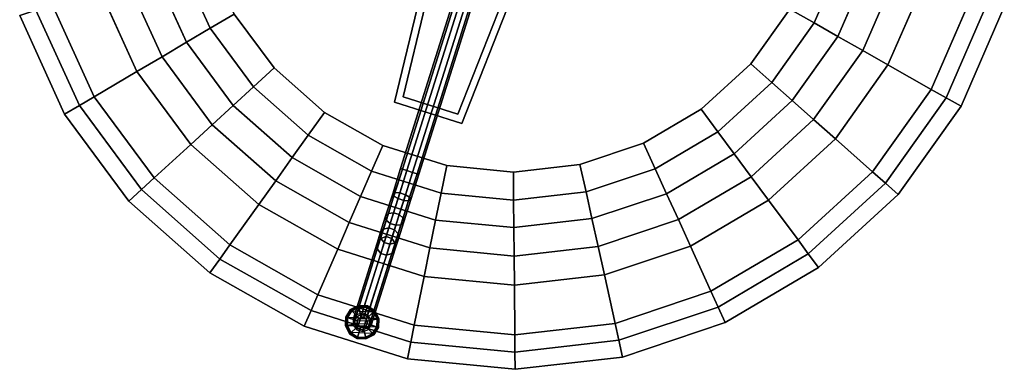
# Model space of a CAD drawing. Units: inches. Extents: x 68 to 654, y 47 to 414.
# Drawn here: x 208 to 240, y 74 to 85 of the extents above; entities that cross this region are included whole.
import ezdxf

# ---------------------------------------------------------------- set-up
doc = ezdxf.new("R2010")
doc.units = ezdxf.units.IN
doc.header["$MEASUREMENT"] = 0
doc.layers.get('0').update_dxf_attribs({"true_color": 0xffffff})
doc.layers.add('TABLE-BASE', color=6, linetype='Continuous', true_color=0xff00ff)
doc.layers.add('TABLE-TOP', color=6, linetype='Continuous', true_color=0xff00ff)
for name, color, linetype in [('TABLE-GLIDE', 6, 'Continuous'), ('TABLE-HARDWARE', 6, 'Continuous'), ('TABLE-LEG', 6, 'Continuous')]:
    doc.layers.add(name, color=color, linetype=linetype)

# ---------------------------------------------------------------- blocks, each defined once
blk = doc.blocks.new('LCTM_0T')
at = {"layer": 'TABLE-BASE'}
for points, invisible_edges in [([(-1.625, -2.297, 13.876), (-1.156, -9, 13.876), (-1.156, -9, 14.751), (-1.625, -2.297, 14.751)], 8), ([(-1.625, -2.297, 13.876), (1.625, -2.297, 13.876), (1.156, -9, 13.876), (-1.156, -9, 13.876)], 1), ([(-1.625, -2.297, 14.751), (-1.156, -9, 14.751), (1.156, -9, 14.751), (1.625, -2.297, 14.751)], 8), ([(1.625, -2.297, 13.876), (1.625, -2.297, 14.751), (1.156, -9, 14.751), (1.156, -9, 13.876)], 1)]:
    blk.add_3dface(points, dxfattribs=dict(at, invisible_edges=invisible_edges))
blk.add_3dface([(1.156, -9, 13.876), (1.156, -9, 14.751), (-1.156, -9, 14.751), (-1.156, -9, 13.876)], dxfattribs=at)
at = {"layer": 'TABLE-GLIDE'}
for points in [[(-0.433, -15.955), (0.25, -15.772), (0.433, -15.955), (-0.501, -16.206)], [(-0.486, -15.925, 0.076), (-0.457, -15.942, 0.118), (-0.264, -15.749, 0.118), (-0.28, -15.72, 0.076)], [(-0.475, -15.931, 0.023), (-0.486, -15.925, 0.076), (-0.28, -15.72, 0.076), (-0.275, -15.73, 0.023)], [(-0.433, -15.955), (-0.475, -15.931, 0.023), (-0.275, -15.73, 0.023), (-0.25, -15.772)], [(-0.125, -15.989, 0.25), (-0.264, -15.749, 0.118), (-0.457, -15.942, 0.118), (-0.217, -16.081, 0.25)], [(0, -15.705), (-0.25, -15.772), (-0.433, -15.955), (0.25, -15.772)], [(-0.28, -15.72, 0.076), (-0.264, -15.749, 0.118), (0, -15.678, 0.118), (0, -15.645, 0.076)], [(-0.275, -15.73, 0.023), (-0.28, -15.72, 0.076), (0, -15.645, 0.076), (0, -15.657, 0.023)], [(-0.25, -15.772), (-0.275, -15.73, 0.023), (0, -15.657, 0.023), (0, -15.705)], [(0, -15.956, 0.25), (0, -15.678, 0.118), (-0.264, -15.749, 0.118), (-0.125, -15.989, 0.25)], [(0, -15.645, 0.076), (0, -15.678, 0.118), (0.264, -15.749, 0.118), (0.28, -15.72, 0.076)], [(0, -15.657, 0.023), (0, -15.645, 0.076), (0.28, -15.72, 0.076), (0.275, -15.73, 0.023)], [(0, -15.705), (0, -15.657, 0.023), (0.275, -15.73, 0.023), (0.25, -15.772)], [(0.125, -15.989, 0.25), (0.264, -15.749, 0.118), (0, -15.678, 0.118), (0, -15.956, 0.25)], [(0.217, -16.081, 0.25), (0.457, -15.942, 0.118), (0.264, -15.749, 0.118), (0.125, -15.989, 0.25)], [(0.25, -15.772), (0.275, -15.73, 0.023), (0.475, -15.931, 0.023), (0.433, -15.955)], [(0.28, -15.72, 0.076), (0.264, -15.749, 0.118), (0.457, -15.942, 0.118), (0.486, -15.925, 0.076)], [(0.275, -15.73, 0.023), (0.28, -15.72, 0.076), (0.486, -15.925, 0.076), (0.475, -15.931, 0.023)], [(-0.561, -16.206, 0.076), (-0.527, -16.206, 0.118), (-0.457, -15.942, 0.118), (-0.486, -15.925, 0.076)], [(-0.549, -16.206, 0.023), (-0.561, -16.206, 0.076), (-0.486, -15.925, 0.076), (-0.475, -15.931, 0.023)], [(-0.501, -16.206), (-0.549, -16.206, 0.023), (-0.475, -15.931, 0.023), (-0.433, -15.955)], [(-0.217, -16.081, 0.25), (-0.457, -15.942, 0.118), (-0.527, -16.206, 0.118), (-0.25, -16.206, 0.25)], [(0.433, -15.955), (-0.501, -16.206), (-0.433, -16.456), (0.5, -16.206)], [(-0.217, -16.081, 0.25), (-0.25, -16.206, 0.25), (-0.25, -16.206, 0.422), (-0.217, -16.081, 0.422)], [(-0.147, -16.121, 0.5), (-0.217, -16.081, 0.422), (-0.25, -16.206, 0.422), (-0.17, -16.206, 0.5)], [(-0.125, -15.989, 0.25), (-0.217, -16.081, 0.25), (-0.217, -16.081, 0.422), (-0.125, -15.989, 0.422)], [(-0.085, -16.058, 0.5), (-0.125, -15.989, 0.422), (-0.217, -16.081, 0.422), (-0.147, -16.121, 0.5)], [(-0.147, -16.121, 0.5), (0.085, -16.058, 0.5), (0.147, -16.121, 0.5), (-0.17, -16.206, 0.5)], [(0.147, -16.121, 0.5), (-0.17, -16.206, 0.5), (-0.147, -16.291, 0.5), (0.17, -16.206, 0.5)], [(0, -16.036, 0.5), (-0.085, -16.058, 0.5), (-0.147, -16.121, 0.5), (0.085, -16.058, 0.5)], [(0, -15.956, 0.25), (-0.125, -15.989, 0.25), (-0.125, -15.989, 0.422), (0, -15.956, 0.422)], [(0, -16.036, 0.5), (0, -15.956, 0.422), (-0.125, -15.989, 0.422), (-0.085, -16.058, 0.5)], [(0.125, -15.989, 0.25), (0, -15.956, 0.25), (0, -15.956, 0.422), (0.125, -15.989, 0.422)], [(0.085, -16.058, 0.5), (0.125, -15.989, 0.422), (0, -15.956, 0.422), (0, -16.036, 0.5)], [(0.147, -16.121, 0.5), (0.217, -16.081, 0.422), (0.125, -15.989, 0.422), (0.085, -16.058, 0.5)], [(0.217, -16.081, 0.25), (0.125, -15.989, 0.25), (0.125, -15.989, 0.422), (0.217, -16.081, 0.422)], [(0.17, -16.206, 0.5), (0.25, -16.206, 0.422), (0.217, -16.081, 0.422), (0.147, -16.121, 0.5)], [(0.25, -16.206, 0.25), (0.527, -16.206, 0.118), (0.457, -15.942, 0.118), (0.217, -16.081, 0.25)], [(0.25, -16.206, 0.25), (0.217, -16.081, 0.25), (0.217, -16.081, 0.422), (0.25, -16.206, 0.422)], [(0.433, -15.955), (0.475, -15.931, 0.023), (0.549, -16.206, 0.023), (0.5, -16.206)], [(0.486, -15.925, 0.076), (0.457, -15.942, 0.118), (0.527, -16.206, 0.118), (0.561, -16.206, 0.076)], [(0.475, -15.931, 0.023), (0.486, -15.925, 0.076), (0.561, -16.206, 0.076), (0.549, -16.206, 0.023)], [(-0.486, -16.486, 0.076), (-0.457, -16.469, 0.118), (-0.527, -16.206, 0.118), (-0.561, -16.206, 0.076)], [(-0.475, -16.48, 0.023), (-0.486, -16.486, 0.076), (-0.561, -16.206, 0.076), (-0.549, -16.206, 0.023)], [(-0.433, -16.456), (-0.475, -16.48, 0.023), (-0.549, -16.206, 0.023), (-0.501, -16.206)], [(-0.25, -16.206, 0.25), (-0.527, -16.206, 0.118), (-0.457, -16.469, 0.118), (-0.217, -16.331, 0.25)], [(-0.28, -16.691, 0.076), (-0.264, -16.662, 0.118), (-0.457, -16.469, 0.118), (-0.486, -16.486, 0.076)], [(-0.275, -16.681, 0.023), (-0.28, -16.691, 0.076), (-0.486, -16.486, 0.076), (-0.475, -16.48, 0.023)], [(-0.25, -16.639), (-0.275, -16.681, 0.023), (-0.475, -16.48, 0.023), (-0.433, -16.456)], [(-0.217, -16.331, 0.25), (-0.457, -16.469, 0.118), (-0.264, -16.662, 0.118), (-0.125, -16.422, 0.25)], [(-0.433, -16.456), (0.5, -16.206), (0.433, -16.456), (-0.25, -16.639)], [(-0.125, -16.422, 0.25), (-0.264, -16.662, 0.118), (0, -16.733, 0.118), (0, -16.456, 0.25)], [(-0.25, -16.206, 0.25), (-0.217, -16.331, 0.25), (-0.217, -16.331, 0.422), (-0.25, -16.206, 0.422)], [(-0.17, -16.206, 0.5), (-0.25, -16.206, 0.422), (-0.217, -16.331, 0.422), (-0.147, -16.291, 0.5)], [(0.433, -16.456), (-0.25, -16.639), (0, -16.706), (0.25, -16.639)], [(-0.147, -16.291, 0.5), (-0.217, -16.331, 0.422), (-0.125, -16.422, 0.422), (-0.085, -16.353, 0.5)], [(-0.217, -16.331, 0.25), (-0.125, -16.422, 0.25), (-0.125, -16.422, 0.422), (-0.217, -16.331, 0.422)], [(-0.147, -16.291, 0.5), (0.17, -16.206, 0.5), (0.147, -16.291, 0.5), (-0.085, -16.353, 0.5)], [(-0.085, -16.353, 0.5), (-0.125, -16.422, 0.422), (0, -16.456, 0.422), (0, -16.376, 0.5)], [(-0.125, -16.422, 0.25), (0, -16.456, 0.25), (0, -16.456, 0.422), (-0.125, -16.422, 0.422)], [(0.147, -16.291, 0.5), (-0.085, -16.353, 0.5), (0, -16.376, 0.5), (0.085, -16.353, 0.5)], [(0, -16.376, 0.5), (0, -16.456, 0.422), (0.125, -16.422, 0.422), (0.085, -16.353, 0.5)], [(0, -16.456, 0.25), (0, -16.733, 0.118), (0.264, -16.662, 0.118), (0.125, -16.422, 0.25)], [(0, -16.456, 0.25), (0.125, -16.422, 0.25), (0.125, -16.422, 0.422), (0, -16.456, 0.422)], [(0.085, -16.353, 0.5), (0.125, -16.422, 0.422), (0.217, -16.331, 0.422), (0.147, -16.291, 0.5)], [(0.125, -16.422, 0.25), (0.264, -16.662, 0.118), (0.457, -16.469, 0.118), (0.217, -16.331, 0.25)], [(0.125, -16.422, 0.25), (0.217, -16.331, 0.25), (0.217, -16.331, 0.422), (0.125, -16.422, 0.422)], [(0.147, -16.291, 0.5), (0.217, -16.331, 0.422), (0.25, -16.206, 0.422), (0.17, -16.206, 0.5)], [(0.217, -16.331, 0.25), (0.457, -16.469, 0.118), (0.527, -16.206, 0.118), (0.25, -16.206, 0.25)], [(0.217, -16.331, 0.25), (0.25, -16.206, 0.25), (0.25, -16.206, 0.422), (0.217, -16.331, 0.422)], [(0.433, -16.456), (0.475, -16.48, 0.023), (0.275, -16.681, 0.023), (0.25, -16.639)], [(0.486, -16.486, 0.076), (0.457, -16.469, 0.118), (0.264, -16.662, 0.118), (0.28, -16.691, 0.076)], [(0.475, -16.48, 0.023), (0.486, -16.486, 0.076), (0.28, -16.691, 0.076), (0.275, -16.681, 0.023)], [(0.5, -16.206), (0.549, -16.206, 0.023), (0.475, -16.48, 0.023), (0.433, -16.456)], [(0.561, -16.206, 0.076), (0.527, -16.206, 0.118), (0.457, -16.469, 0.118), (0.486, -16.486, 0.076)], [(0.549, -16.206, 0.023), (0.561, -16.206, 0.076), (0.486, -16.486, 0.076), (0.475, -16.48, 0.023)], [(0, -16.766, 0.076), (0, -16.733, 0.118), (-0.264, -16.662, 0.118), (-0.28, -16.691, 0.076)], [(0, -16.755, 0.023), (0, -16.766, 0.076), (-0.28, -16.691, 0.076), (-0.275, -16.681, 0.023)], [(0, -16.706), (0, -16.755, 0.023), (-0.275, -16.681, 0.023), (-0.25, -16.639)], [(0.25, -16.639), (0.275, -16.681, 0.023), (0, -16.755, 0.023), (0, -16.706)], [(0.28, -16.691, 0.076), (0.264, -16.662, 0.118), (0, -16.733, 0.118), (0, -16.766, 0.076)], [(0.275, -16.681, 0.023), (0.28, -16.691, 0.076), (0, -16.766, 0.076), (0, -16.755, 0.023)]]:
    blk.add_3dface(points, dxfattribs=at)
at = {"layer": 'TABLE-HARDWARE'}
for points in [[(-1.377, -2.5, 13.73), (-1.377, -2.5, 13.64), (-0.94, -8.75, 13.64), (-0.94, -8.75, 13.73)], [(-1.377, -2.5, 13.73), (1.377, -2.5, 13.73), (0.94, -8.75, 13.73), (-0.94, -8.75, 13.73)], [(-0.94, -8.75, 13.64), (0.94, -8.75, 13.64), (1.377, -2.5, 13.64), (-1.377, -2.5, 13.64)], [(0.94, -8.75, 13.73), (0.94, -8.75, 13.64), (1.377, -2.5, 13.64), (1.377, -2.5, 13.73)], [(-0.94, -8.75, 13.64), (-0.94, -8.75, 13.73), (0.94, -8.75, 13.73), (0.94, -8.75, 13.64)]]:
    blk.add_3dface(points, dxfattribs=at)
at = {"layer": 'TABLE-LEG'}
for points in [[(-0.253, -11.019, 13.512), (-0.097, -11.019, 13.625), (-0.097, 0, 13.625), (-0.253, -0.253, 13.512)], [(-0.097, -11.019, 13.031), (-0.253, -11.019, 13.144), (-0.253, -0.253, 13.144), (-0.097, 0, 13.031)], [(-0.097, -11.019, 13.625), (0.097, -11.019, 13.625), (0.097, 0, 13.625), (-0.097, 0, 13.625)], [(0.097, -11.019, 13.031), (-0.097, -11.019, 13.031), (-0.097, 0, 13.031), (0.097, 0, 13.031)], [(0.097, -11.019, 13.625), (0.253, -11.019, 13.512), (0.253, -0.252, 13.512), (0.097, 0, 13.625)], [(0.253, -11.019, 13.144), (0.097, -11.019, 13.031), (0.097, 0, 13.031), (0.253, -0.252, 13.144)], [(-0.312, -11.019, 13.328), (-0.253, -11.019, 13.512), (-0.253, -0.253, 13.512), (-0.312, -0.313, 13.328)], [(-0.253, -11.019, 13.144), (-0.312, -11.019, 13.328), (-0.312, -0.313, 13.328), (-0.253, -0.253, 13.144)], [(0.253, -11.019, 13.512), (0.312, -11.019, 13.328), (0.312, -0.313, 13.328), (0.253, -0.252, 13.512)], [(0.312, -11.019, 13.328), (0.253, -11.019, 13.144), (0.253, -0.252, 13.144), (0.312, -0.313, 13.328)], [(-0.312, -11.886, 13.181), (-0.253, -11.947, 13.354), (-0.253, -11.019, 13.512), (-0.312, -11.019, 13.328)], [(-0.253, -11.826, 13.007), (-0.312, -11.886, 13.181), (-0.312, -11.019, 13.328), (-0.253, -11.019, 13.144)], [(-0.253, -11.947, 13.354), (-0.097, -11.984, 13.461), (-0.097, -11.019, 13.625), (-0.253, -11.019, 13.512)], [(-0.097, -11.788, 12.9), (-0.253, -11.826, 13.007), (-0.253, -11.019, 13.144), (-0.097, -11.019, 13.031)], [(-0.097, -11.984, 13.461), (0.097, -11.984, 13.461), (0.097, -11.019, 13.625), (-0.097, -11.019, 13.625)], [(0.097, -11.788, 12.9), (-0.097, -11.788, 12.9), (-0.097, -11.019, 13.031), (0.097, -11.019, 13.031)], [(0.097, -11.984, 13.461), (0.253, -11.947, 13.354), (0.253, -11.019, 13.512), (0.097, -11.019, 13.625)], [(0.253, -11.826, 13.007), (0.097, -11.788, 12.9), (0.097, -11.019, 13.031), (0.253, -11.019, 13.144)], [(0.253, -11.947, 13.354), (0.312, -11.886, 13.181), (0.312, -11.019, 13.328), (0.253, -11.019, 13.512)], [(0.312, -11.886, 13.181), (0.253, -11.826, 13.007), (0.253, -11.019, 13.144), (0.312, -11.019, 13.328)], [(-0.253, -12.542, 12.612), (-0.312, -12.656, 12.756), (-0.312, -11.886, 13.181), (-0.253, -11.826, 13.007)], [(-0.312, -12.656, 12.756), (-0.253, -12.771, 12.9), (-0.253, -11.947, 13.354), (-0.312, -11.886, 13.181)], [(-0.097, -12.471, 12.524), (-0.253, -12.542, 12.612), (-0.253, -11.826, 13.007), (-0.097, -11.788, 12.9)], [(-0.253, -12.771, 12.9), (-0.097, -12.841, 12.989), (-0.097, -11.984, 13.461), (-0.253, -11.947, 13.354)], [(0.097, -12.471, 12.524), (-0.097, -12.471, 12.524), (-0.097, -11.788, 12.9), (0.097, -11.788, 12.9)], [(0.253, -12.542, 12.612), (0.097, -12.471, 12.524), (0.097, -11.788, 12.9), (0.253, -11.826, 13.007)], [(0.097, -12.841, 12.989), (0.253, -12.771, 12.9), (0.253, -11.947, 13.354), (0.097, -11.984, 13.461)], [(0.312, -12.656, 12.756), (0.253, -12.542, 12.612), (0.253, -11.826, 13.007), (0.312, -11.886, 13.181)], [(0.253, -12.771, 12.9), (0.312, -12.656, 12.756), (0.312, -11.886, 13.181), (0.253, -11.947, 13.354)], [(-0.097, -12.841, 12.989), (0.097, -12.841, 12.989), (0.097, -11.984, 13.461), (-0.097, -11.984, 13.461)], [(-0.253, -13.088, 12.003), (-0.312, -13.243, 12.101), (-0.312, -12.656, 12.756), (-0.253, -12.542, 12.612)], [(-0.097, -12.992, 11.943), (-0.253, -13.088, 12.003), (-0.253, -12.542, 12.612), (-0.097, -12.471, 12.524)], [(0.097, -12.992, 11.943), (-0.097, -12.992, 11.943), (-0.097, -12.471, 12.524), (0.097, -12.471, 12.524)], [(0.253, -13.088, 12.003), (0.097, -12.992, 11.943), (0.097, -12.471, 12.524), (0.253, -12.542, 12.612)], [(0.312, -13.243, 12.101), (0.253, -13.088, 12.003), (0.253, -12.542, 12.612), (0.312, -12.656, 12.756)], [(-0.312, -13.243, 12.101), (-0.253, -13.399, 12.199), (-0.253, -12.771, 12.9), (-0.312, -12.656, 12.756)], [(-0.253, -13.399, 12.199), (-0.097, -13.495, 12.26), (-0.097, -12.841, 12.989), (-0.253, -12.771, 12.9)], [(-0.097, -13.495, 12.26), (0.097, -13.495, 12.26), (0.097, -12.841, 12.989), (-0.097, -12.841, 12.989)], [(0.097, -13.495, 12.26), (0.253, -13.399, 12.199), (0.253, -12.771, 12.9), (0.097, -12.841, 12.989)], [(0.253, -13.399, 12.199), (0.312, -13.243, 12.101), (0.312, -12.656, 12.756), (0.253, -12.771, 12.9)], [(-0.253, -13.402, 11.251), (-0.312, -13.58, 11.294), (-0.312, -13.243, 12.101), (-0.253, -13.088, 12.003)], [(-0.312, -13.58, 11.294), (-0.253, -13.759, 11.337), (-0.253, -13.399, 12.199), (-0.312, -13.243, 12.101)], [(-0.097, -13.291, 11.225), (-0.253, -13.402, 11.251), (-0.253, -13.088, 12.003), (-0.097, -12.992, 11.943)], [(0.097, -13.291, 11.225), (-0.097, -13.291, 11.225), (-0.097, -12.992, 11.943), (0.097, -12.992, 11.943)], [(0.253, -13.402, 11.251), (0.097, -13.291, 11.225), (0.097, -12.992, 11.943), (0.253, -13.088, 12.003)], [(0.312, -13.58, 11.294), (0.253, -13.402, 11.251), (0.253, -13.088, 12.003), (0.312, -13.243, 12.101)], [(0.253, -13.759, 11.337), (0.312, -13.58, 11.294), (0.312, -13.243, 12.101), (0.253, -13.399, 12.199)], [(-0.253, -16.027, 0.317), (-0.312, -16.206, 0.36), (-0.312, -13.58, 11.294), (-0.253, -13.402, 11.251)], [(-0.312, -16.206, 0.36), (-0.253, -16.384, 0.403), (-0.253, -13.759, 11.337), (-0.312, -13.58, 11.294)], [(-0.097, -15.917, 0.291), (-0.253, -16.027, 0.317), (-0.253, -13.402, 11.251), (-0.097, -13.291, 11.225)], [(-0.253, -13.759, 11.337), (-0.097, -13.869, 11.364), (-0.097, -13.495, 12.26), (-0.253, -13.399, 12.199)], [(0.097, -15.917, 0.291), (-0.097, -15.917, 0.291), (-0.097, -13.291, 11.225), (0.097, -13.291, 11.225)], [(-0.097, -13.869, 11.364), (0.097, -13.869, 11.364), (0.097, -13.495, 12.26), (-0.097, -13.495, 12.26)], [(0.253, -16.027, 0.317), (0.097, -15.917, 0.291), (0.097, -13.291, 11.225), (0.253, -13.402, 11.251)], [(0.097, -13.869, 11.364), (0.253, -13.759, 11.337), (0.253, -13.399, 12.199), (0.097, -13.495, 12.26)], [(0.312, -16.206, 0.36), (0.253, -16.027, 0.317), (0.253, -13.402, 11.251), (0.312, -13.58, 11.294)], [(0.253, -16.384, 0.403), (0.312, -16.206, 0.36), (0.312, -13.58, 11.294), (0.253, -13.759, 11.337)], [(-0.253, -16.384, 0.403), (-0.097, -16.495, 0.429), (-0.097, -13.869, 11.364), (-0.253, -13.759, 11.337)], [(-0.097, -16.495, 0.429), (0.097, -16.495, 0.429), (0.097, -13.869, 11.364), (-0.097, -13.869, 11.364)], [(0.097, -16.495, 0.429), (0.253, -16.384, 0.403), (0.253, -13.759, 11.337), (0.097, -13.869, 11.364)]]:
    blk.add_3dface(points, dxfattribs=at)
at = {"layer": 'TABLE-TOP'}
for points, invisible_edges in [([(10.53, 0, 15.003), (10.3, -2.189, 15.003), (11.199, -2.38, 15.068), (11.449, 0, 15.068)], 4), ([(11.449, 0, 15.068), (11.199, -2.38, 15.068), (12.08, -2.568, 15.263), (12.35, 0, 15.263)], 1), ([(12.995, -2.762, 15.215), (12.08, -2.568, 15.013), (12.35, 0, 15.013), (13.285, 0, 15.215)], 8), ([(13.929, -2.961, 15.283), (12.995, -2.762, 15.215), (13.285, 0, 15.215), (14.24, 0, 15.283)], 2), ([(16.077, -3.417, 15.265), (15.523, -3.3, 15.283), (15.87, 0, 15.283), (16.436, 0, 15.265)], 8), ([(16.629, -3.534, 15.21), (16.077, -3.417, 15.265), (16.436, 0, 15.265), (17, 0, 15.21)], 2), ([(-9.62, -4.283, 15.003), (9.62, -4.283, 15.003), (10.3, -2.189, 15.003), (-10.3, -2.189, 15.003)], 5), ([(9.62, -4.283, 14.753), (-9.62, -4.283, 14.753), (-10.3, -2.189, 14.753), (10.3, -2.189, 14.753)], 5), ([(10.3, -2.189, 15.003), (9.62, -4.283, 15.003), (10.459, -4.657, 15.068), (11.199, -2.38, 15.068)], 4), ([(11.199, -2.38, 15.068), (10.459, -4.657, 15.068), (11.282, -5.023, 15.263), (12.08, -2.568, 15.263)], 1), ([(12.137, -5.404, 15.215), (11.282, -5.023, 15.013), (12.08, -2.568, 15.013), (12.995, -2.762, 15.215)], 8), ([(13.009, -5.792, 15.283), (12.137, -5.404, 15.215), (12.995, -2.762, 15.215), (13.929, -2.961, 15.283)], 2), ([(15.015, -6.685, 15.265), (14.498, -6.455, 15.283), (15.523, -3.3, 15.283), (16.077, -3.417, 15.265)], 8), ([(15.53, -6.915, 15.21), (15.015, -6.685, 15.265), (16.077, -3.417, 15.265), (16.629, -3.534, 15.21)], 2), ([(-9.62, -4.283, 15.003), (-8.519, -6.189, 15.003), (8.519, -6.189, 15.003), (9.62, -4.283, 15.003)], 10), ([(9.62, -4.283, 14.753), (8.519, -6.189, 14.753), (-8.519, -6.189, 14.753), (-9.62, -4.283, 14.753)], 10), ([(9.62, -4.283, 15.003), (8.519, -6.189, 15.003), (9.263, -6.73, 15.068), (10.459, -4.657, 15.068)], 4), ([(10.459, -4.657, 15.068), (9.263, -6.73, 15.068), (9.991, -7.259, 15.263), (11.282, -5.023, 15.263)], 1), ([(10.748, -7.809, 15.215), (9.991, -7.259, 15.013), (11.282, -5.023, 15.013), (12.137, -5.404, 15.215)], 8), ([(11.52, -8.37, 15.283), (10.748, -7.809, 15.215), (12.137, -5.404, 15.215), (13.009, -5.792, 15.283)], 2), ([(-7.046, -7.825, 15.003), (-8.519, -6.189, 15.003), (-9.263, -6.73, 15.068), (-7.661, -8.508, 15.068)], 4), ([(-7.046, -7.825, 15.003), (7.046, -7.825, 15.003), (8.519, -6.189, 15.003), (-8.519, -6.189, 15.003)], 5), ([(7.046, -7.825, 14.753), (-7.046, -7.825, 14.753), (-8.519, -6.189, 14.753), (8.519, -6.189, 14.753)], 5), ([(8.519, -6.189, 15.003), (7.046, -7.825, 15.003), (7.661, -8.508, 15.068), (9.263, -6.73, 15.068)], 4), ([(13.297, -9.661, 15.265), (12.839, -9.328, 15.283), (14.498, -6.455, 15.283), (15.015, -6.685, 15.265)], 8), ([(-7.661, -8.508, 15.068), (-9.263, -6.73, 15.068), (-9.991, -7.259, 15.263), (-8.264, -9.178, 15.263)], 1), ([(9.263, -6.73, 15.068), (7.661, -8.508, 15.068), (8.264, -9.178, 15.263), (9.991, -7.259, 15.263)], 1), ([(13.753, -9.992, 15.21), (13.297, -9.661, 15.265), (15.015, -6.685, 15.265), (15.53, -6.915, 15.21)], 2), ([(-10.748, -7.809, 15.215), (-9.991, -7.259, 15.013), (-8.264, -9.178, 15.013), (-8.89, -9.873, 15.215)], 8), ([(8.89, -9.873, 15.215), (8.264, -9.178, 15.013), (9.991, -7.259, 15.013), (10.748, -7.809, 15.215)], 8), ([(-11.52, -8.37, 15.283), (-10.748, -7.809, 15.215), (-8.89, -9.873, 15.215), (-9.528, -10.582, 15.283)], 2), ([(-5.265, -9.119, 15.003), (-7.046, -7.825, 15.003), (-7.661, -8.508, 15.068), (-5.725, -9.915, 15.068)], 4), ([(-7.046, -7.825, 15.003), (-5.265, -9.119, 15.003), (5.265, -9.119, 15.003), (7.046, -7.825, 15.003)], 10), ([(7.046, -7.825, 14.753), (5.265, -9.119, 14.753), (-5.265, -9.119, 14.753), (-7.046, -7.825, 14.753)], 10), ([(7.046, -7.825, 15.003), (5.265, -9.119, 15.003), (5.725, -9.915, 15.068), (7.661, -8.508, 15.068)], 4), ([(9.528, -10.582, 15.283), (8.89, -9.873, 15.215), (10.748, -7.809, 15.215), (11.52, -8.37, 15.283)], 2), ([(-5.725, -9.915, 15.068), (-7.661, -8.508, 15.068), (-8.264, -9.178, 15.263), (-6.175, -10.695, 15.263)], 1), ([(7.661, -8.508, 15.068), (5.725, -9.915, 15.068), (6.175, -10.695, 15.263), (8.264, -9.178, 15.263)], 1), ([(-13.297, -9.661, 15.265), (-12.839, -9.328, 15.283), (-10.619, -11.794, 15.283), (-10.998, -12.214, 15.265)], 8), ([(-8.89, -9.873, 15.215), (-8.264, -9.178, 15.013), (-6.175, -10.695, 15.013), (-6.643, -11.505, 15.215)], 8), ([(-3.254, -10.015, 15.003), (-5.265, -9.119, 15.003), (-5.725, -9.915, 15.068), (-3.538, -10.889, 15.068)], 4), ([(-3.254, -10.015, 15.003), (3.254, -10.015, 15.003), (5.265, -9.119, 15.003), (-5.265, -9.119, 15.003)], 5), ([(3.254, -10.015, 14.753), (-3.254, -10.015, 14.753), (-5.265, -9.119, 14.753), (5.265, -9.119, 14.753)], 5), ([(5.265, -9.119, 15.003), (3.254, -10.015, 15.003), (3.538, -10.889, 15.068), (5.725, -9.915, 15.068)], 4), ([(6.643, -11.505, 15.215), (6.175, -10.695, 15.013), (8.264, -9.178, 15.013), (8.89, -9.873, 15.215)], 8), ([(10.998, -12.214, 15.265), (10.619, -11.794, 15.283), (12.839, -9.328, 15.283), (13.297, -9.661, 15.265)], 8), ([(-13.753, -9.992, 15.21), (-13.297, -9.661, 15.265), (-10.998, -12.214, 15.265), (-11.375, -12.633, 15.21)], 2), ([(11.375, -12.633, 15.21), (10.998, -12.214, 15.265), (13.297, -9.661, 15.265), (13.753, -9.992, 15.21)], 2), ([(-9.528, -10.582, 15.283), (-8.89, -9.873, 15.215), (-6.643, -11.505, 15.215), (-7.12, -12.332, 15.283)], 2), ([(-3.538, -10.889, 15.068), (-5.725, -9.915, 15.068), (-6.175, -10.695, 15.263), (-3.816, -11.746, 15.263)], 1), ([(-1.101, -10.472, 15.003), (-3.254, -10.015, 15.003), (-3.538, -10.889, 15.068), (-1.197, -11.387, 15.068)], 4), ([(-3.254, -10.015, 15.003), (-1.101, -10.472, 15.003), (1.101, -10.472, 15.003), (3.254, -10.015, 15.003)], 8), ([(3.254, -10.015, 14.753), (1.101, -10.472, 14.753), (-1.101, -10.472, 14.753), (-3.254, -10.015, 14.753)], 8), ([(3.254, -10.015, 15.003), (1.101, -10.472, 15.003), (1.197, -11.387, 15.068), (3.538, -10.889, 15.068)], 4), ([(5.725, -9.915, 15.068), (3.538, -10.889, 15.068), (3.816, -11.746, 15.263), (6.175, -10.695, 15.263)], 1), ([(7.12, -12.332, 15.283), (6.643, -11.505, 15.215), (8.89, -9.873, 15.215), (9.528, -10.582, 15.283)], 2), ([(1.101, -10.472, 15.003), (-1.101, -10.472, 15.003), (-1.197, -11.387, 15.068), (1.197, -11.387, 15.068)], 4), ([(-6.643, -11.505, 15.215), (-6.175, -10.695, 15.013), (-3.816, -11.746, 15.013), (-4.105, -12.635, 15.215)], 8), ([(-1.197, -11.387, 15.068), (-3.538, -10.889, 15.068), (-3.816, -11.746, 15.263), (-1.291, -12.282, 15.263)], 1), ([(3.538, -10.889, 15.068), (1.197, -11.387, 15.068), (1.291, -12.282, 15.263), (3.816, -11.746, 15.263)], 1), ([(4.105, -12.635, 15.215), (3.816, -11.746, 15.013), (6.175, -10.695, 15.013), (6.643, -11.505, 15.215)], 8), ([(-7.12, -12.332, 15.283), (-6.643, -11.505, 15.215), (-4.105, -12.635, 15.215), (-4.4, -13.543, 15.283)], 2), ([(1.197, -11.387, 15.068), (-1.197, -11.387, 15.068), (-1.291, -12.282, 15.263), (1.291, -12.282, 15.263)], 1), ([(4.4, -13.543, 15.283), (4.105, -12.635, 15.215), (6.643, -11.505, 15.215), (7.12, -12.332, 15.283)], 2), ([(-10.998, -12.214, 15.265), (-10.619, -11.794, 15.283), (-7.935, -13.744, 15.283), (-8.218, -14.234, 15.265)], 8), ([(-4.105, -12.635, 15.215), (-3.816, -11.746, 15.013), (-1.291, -12.282, 15.013), (-1.389, -13.213, 15.215)], 8), ([(1.389, -13.213, 15.215), (1.291, -12.282, 15.013), (3.816, -11.746, 15.013), (4.105, -12.635, 15.215)], 8), ([(8.218, -14.234, 15.265), (7.935, -13.744, 15.283), (10.619, -11.794, 15.283), (10.998, -12.214, 15.265)], 8), ([(-11.375, -12.633, 15.21), (-10.998, -12.214, 15.265), (-8.218, -14.234, 15.265), (-8.5, -14.722, 15.21)], 2), ([(-1.389, -13.213, 15.215), (-1.291, -12.282, 15.013), (1.291, -12.282, 15.013), (1.389, -13.213, 15.215)], 8), ([(8.5, -14.722, 15.21), (8.218, -14.234, 15.265), (10.998, -12.214, 15.265), (11.375, -12.633, 15.21)], 2), ([(-4.4, -13.543, 15.283), (-4.105, -12.635, 15.215), (-1.389, -13.213, 15.215), (-1.488, -14.162, 15.283)], 2), ([(1.488, -14.162, 15.283), (1.389, -13.213, 15.215), (4.105, -12.635, 15.215), (4.4, -13.543, 15.283)], 2), ([(-1.488, -14.162, 15.283), (-1.389, -13.213, 15.215), (1.389, -13.213, 15.215), (1.488, -14.162, 15.283)], 2), ([(-8.218, -14.234, 15.265), (-7.935, -13.744, 15.283), (-4.904, -15.093, 15.283), (-5.079, -15.632, 15.265)], 8), ([(5.079, -15.632, 15.265), (4.904, -15.093, 15.283), (7.935, -13.744, 15.283), (8.218, -14.234, 15.265)], 8), ([(-8.5, -14.722, 15.21), (-8.218, -14.234, 15.265), (-5.079, -15.632, 15.265), (-5.253, -16.168, 15.21)], 2), ([(5.253, -16.168, 15.21), (5.079, -15.632, 15.265), (8.218, -14.234, 15.265), (8.5, -14.722, 15.21)], 2), ([(-5.079, -15.632, 15.265), (-4.904, -15.093, 15.283), (-1.659, -15.783, 15.283), (-1.718, -16.346, 15.265)], 8), ([(1.718, -16.346, 15.265), (1.659, -15.783, 15.283), (4.904, -15.093, 15.283), (5.079, -15.632, 15.265)], 8), ([(-5.253, -16.168, 15.21), (-5.079, -15.632, 15.265), (-1.718, -16.346, 15.265), (-1.777, -16.907, 15.21)], 2), ([(-1.718, -16.346, 15.265), (-1.659, -15.783, 15.283), (1.659, -15.783, 15.283), (1.718, -16.346, 15.265)], 8), ([(1.777, -16.907, 15.21), (1.718, -16.346, 15.265), (5.079, -15.632, 15.265), (5.253, -16.168, 15.21)], 2), ([(-1.777, -16.907, 15.21), (-1.718, -16.346, 15.265), (1.718, -16.346, 15.265), (1.777, -16.907, 15.21)], 2)]:
    blk.add_3dface(points, dxfattribs=dict(at, invisible_edges=invisible_edges))
for points in [[(11.199, -2.38, 14.818), (10.3, -2.189, 14.753), (10.53, 0, 14.753), (11.449, 0, 14.818)], [(12.08, -2.568, 15.013), (11.199, -2.38, 14.818), (11.449, 0, 14.818), (12.35, 0, 15.013)], [(12.35, 0, 15.263), (12.08, -2.568, 15.263), (12.995, -2.762, 15.465), (13.285, 0, 15.465)], [(13.285, 0, 15.465), (12.995, -2.762, 15.465), (13.929, -2.961, 15.533), (14.24, 0, 15.533)], [(15.523, -3.3, 15.533), (15.87, 0, 15.533), (14.24, 0, 15.533), (13.929, -2.961, 15.533)], [(14.24, 0, 15.283), (15.87, 0, 15.283), (15.523, -3.3, 15.283), (13.929, -2.961, 15.283)], [(15.87, 0, 15.533), (15.523, -3.3, 15.533), (16.077, -3.417, 15.515), (16.436, 0, 15.515)], [(16.436, 0, 15.515), (16.077, -3.417, 15.515), (16.629, -3.534, 15.46), (17, 0, 15.46)], [(17, 0, 15.21), (17, 0, 15.46), (16.629, -3.534, 15.46), (16.629, -3.534, 15.21)], [(10.459, -4.657, 14.818), (9.62, -4.283, 14.753), (10.3, -2.189, 14.753), (11.199, -2.38, 14.818)], [(11.282, -5.023, 15.013), (10.459, -4.657, 14.818), (11.199, -2.38, 14.818), (12.08, -2.568, 15.013)], [(12.08, -2.568, 15.263), (11.282, -5.023, 15.263), (12.137, -5.404, 15.465), (12.995, -2.762, 15.465)], [(12.995, -2.762, 15.465), (12.137, -5.404, 15.465), (13.009, -5.792, 15.533), (13.929, -2.961, 15.533)], [(14.498, -6.455, 15.533), (15.523, -3.3, 15.533), (13.929, -2.961, 15.533), (13.009, -5.792, 15.533)], [(13.929, -2.961, 15.283), (15.523, -3.3, 15.283), (14.498, -6.455, 15.283), (13.009, -5.792, 15.283)], [(15.523, -3.3, 15.533), (14.498, -6.455, 15.533), (15.015, -6.685, 15.515), (16.077, -3.417, 15.515)], [(16.077, -3.417, 15.515), (15.015, -6.685, 15.515), (15.53, -6.915, 15.46), (16.629, -3.534, 15.46)], [(16.629, -3.534, 15.21), (16.629, -3.534, 15.46), (15.53, -6.915, 15.46), (15.53, -6.915, 15.21)], [(9.263, -6.73, 14.818), (8.519, -6.189, 14.753), (9.62, -4.283, 14.753), (10.459, -4.657, 14.818)], [(9.991, -7.259, 15.013), (9.263, -6.73, 14.818), (10.459, -4.657, 14.818), (11.282, -5.023, 15.013)], [(11.282, -5.023, 15.263), (9.991, -7.259, 15.263), (10.748, -7.809, 15.465), (12.137, -5.404, 15.465)], [(12.137, -5.404, 15.465), (10.748, -7.809, 15.465), (11.52, -8.37, 15.533), (13.009, -5.792, 15.533)], [(12.839, -9.328, 15.533), (14.498, -6.455, 15.533), (13.009, -5.792, 15.533), (11.52, -8.37, 15.533)], [(13.009, -5.792, 15.283), (14.498, -6.455, 15.283), (12.839, -9.328, 15.283), (11.52, -8.37, 15.283)], [(-9.263, -6.73, 14.818), (-8.519, -6.189, 14.753), (-7.046, -7.825, 14.753), (-7.661, -8.508, 14.818)], [(7.661, -8.508, 14.818), (7.046, -7.825, 14.753), (8.519, -6.189, 14.753), (9.263, -6.73, 14.818)], [(14.498, -6.455, 15.533), (12.839, -9.328, 15.533), (13.297, -9.661, 15.515), (15.015, -6.685, 15.515)], [(-9.991, -7.259, 15.013), (-9.263, -6.73, 14.818), (-7.661, -8.508, 14.818), (-8.264, -9.178, 15.013)], [(8.264, -9.178, 15.013), (7.661, -8.508, 14.818), (9.263, -6.73, 14.818), (9.991, -7.259, 15.013)], [(15.015, -6.685, 15.515), (13.297, -9.661, 15.515), (13.753, -9.992, 15.46), (15.53, -6.915, 15.46)], [(15.53, -6.915, 15.21), (15.53, -6.915, 15.46), (13.753, -9.992, 15.46), (13.753, -9.992, 15.21)], [(-8.264, -9.178, 15.263), (-9.991, -7.259, 15.263), (-10.748, -7.809, 15.465), (-8.89, -9.873, 15.465)], [(9.991, -7.259, 15.263), (8.264, -9.178, 15.263), (8.89, -9.873, 15.465), (10.748, -7.809, 15.465)], [(-8.89, -9.873, 15.465), (-10.748, -7.809, 15.465), (-11.52, -8.37, 15.533), (-9.528, -10.582, 15.533)], [(-7.661, -8.508, 14.818), (-7.046, -7.825, 14.753), (-5.265, -9.119, 14.753), (-5.725, -9.915, 14.818)], [(5.725, -9.915, 14.818), (5.265, -9.119, 14.753), (7.046, -7.825, 14.753), (7.661, -8.508, 14.818)], [(10.748, -7.809, 15.465), (8.89, -9.873, 15.465), (9.528, -10.582, 15.533), (11.52, -8.37, 15.533)], [(-12.839, -9.328, 15.533), (-10.619, -11.794, 15.533), (-9.528, -10.582, 15.533), (-11.52, -8.37, 15.533)], [(-9.528, -10.582, 15.283), (-10.619, -11.794, 15.283), (-12.839, -9.328, 15.283), (-11.52, -8.37, 15.283)], [(10.619, -11.794, 15.533), (12.839, -9.328, 15.533), (11.52, -8.37, 15.533), (9.528, -10.582, 15.533)], [(11.52, -8.37, 15.283), (12.839, -9.328, 15.283), (10.619, -11.794, 15.283), (9.528, -10.582, 15.283)], [(-8.264, -9.178, 15.013), (-7.661, -8.508, 14.818), (-5.725, -9.915, 14.818), (-6.175, -10.695, 15.013)], [(6.175, -10.695, 15.013), (5.725, -9.915, 14.818), (7.661, -8.508, 14.818), (8.264, -9.178, 15.013)], [(-10.619, -11.794, 15.533), (-12.839, -9.328, 15.533), (-13.297, -9.661, 15.515), (-10.998, -12.214, 15.515)], [(-6.175, -10.695, 15.263), (-8.264, -9.178, 15.263), (-8.89, -9.873, 15.465), (-6.643, -11.505, 15.465)], [(-5.725, -9.915, 14.818), (-5.265, -9.119, 14.753), (-3.254, -10.015, 14.753), (-3.538, -10.889, 14.818)], [(3.538, -10.889, 14.818), (3.254, -10.015, 14.753), (5.265, -9.119, 14.753), (5.725, -9.915, 14.818)], [(8.264, -9.178, 15.263), (6.175, -10.695, 15.263), (6.643, -11.505, 15.465), (8.89, -9.873, 15.465)], [(12.839, -9.328, 15.533), (10.619, -11.794, 15.533), (10.998, -12.214, 15.515), (13.297, -9.661, 15.515)], [(-10.998, -12.214, 15.515), (-13.297, -9.661, 15.515), (-13.753, -9.992, 15.46), (-11.375, -12.633, 15.46)], [(13.297, -9.661, 15.515), (10.998, -12.214, 15.515), (11.375, -12.633, 15.46), (13.753, -9.992, 15.46)], [(-11.375, -12.633, 15.21), (-11.375, -12.633, 15.46), (-13.753, -9.992, 15.46), (-13.753, -9.992, 15.21)], [(-6.643, -11.505, 15.465), (-8.89, -9.873, 15.465), (-9.528, -10.582, 15.533), (-7.12, -12.332, 15.533)], [(-6.175, -10.695, 15.013), (-5.725, -9.915, 14.818), (-3.538, -10.889, 14.818), (-3.816, -11.746, 15.013)], [(-3.538, -10.889, 14.818), (-3.254, -10.015, 14.753), (-1.101, -10.472, 14.753), (-1.197, -11.387, 14.818)], [(1.197, -11.387, 14.818), (1.101, -10.472, 14.753), (3.254, -10.015, 14.753), (3.538, -10.889, 14.818)], [(3.816, -11.746, 15.013), (3.538, -10.889, 14.818), (5.725, -9.915, 14.818), (6.175, -10.695, 15.013)], [(8.89, -9.873, 15.465), (6.643, -11.505, 15.465), (7.12, -12.332, 15.533), (9.528, -10.582, 15.533)], [(13.753, -9.992, 15.21), (13.753, -9.992, 15.46), (11.375, -12.633, 15.46), (11.375, -12.633, 15.21)], [(-10.619, -11.794, 15.533), (-7.935, -13.744, 15.533), (-7.12, -12.332, 15.533), (-9.528, -10.582, 15.533)], [(-7.12, -12.332, 15.283), (-7.935, -13.744, 15.283), (-10.619, -11.794, 15.283), (-9.528, -10.582, 15.283)], [(-1.197, -11.387, 14.818), (-1.101, -10.472, 14.753), (1.101, -10.472, 14.753), (1.197, -11.387, 14.818)], [(7.935, -13.744, 15.533), (10.619, -11.794, 15.533), (9.528, -10.582, 15.533), (7.12, -12.332, 15.533)], [(9.528, -10.582, 15.283), (10.619, -11.794, 15.283), (7.935, -13.744, 15.283), (7.12, -12.332, 15.283)], [(-3.816, -11.746, 15.263), (-6.175, -10.695, 15.263), (-6.643, -11.505, 15.465), (-4.105, -12.635, 15.465)], [(-3.816, -11.746, 15.013), (-3.538, -10.889, 14.818), (-1.197, -11.387, 14.818), (-1.291, -12.282, 15.013)], [(1.291, -12.282, 15.013), (1.197, -11.387, 14.818), (3.538, -10.889, 14.818), (3.816, -11.746, 15.013)], [(6.175, -10.695, 15.263), (3.816, -11.746, 15.263), (4.105, -12.635, 15.465), (6.643, -11.505, 15.465)], [(-4.105, -12.635, 15.465), (-6.643, -11.505, 15.465), (-7.12, -12.332, 15.533), (-4.4, -13.543, 15.533)], [(-1.291, -12.282, 15.013), (-1.197, -11.387, 14.818), (1.197, -11.387, 14.818), (1.291, -12.282, 15.013)], [(6.643, -11.505, 15.465), (4.105, -12.635, 15.465), (4.4, -13.543, 15.533), (7.12, -12.332, 15.533)], [(-7.935, -13.744, 15.533), (-10.619, -11.794, 15.533), (-10.998, -12.214, 15.515), (-8.218, -14.234, 15.515)], [(-1.291, -12.282, 15.263), (-3.816, -11.746, 15.263), (-4.105, -12.635, 15.465), (-1.389, -13.213, 15.465)], [(3.816, -11.746, 15.263), (1.291, -12.282, 15.263), (1.389, -13.213, 15.465), (4.105, -12.635, 15.465)], [(10.619, -11.794, 15.533), (7.935, -13.744, 15.533), (8.218, -14.234, 15.515), (10.998, -12.214, 15.515)], [(-8.218, -14.234, 15.515), (-10.998, -12.214, 15.515), (-11.375, -12.633, 15.46), (-8.5, -14.722, 15.46)], [(1.291, -12.282, 15.263), (-1.291, -12.282, 15.263), (-1.389, -13.213, 15.465), (1.389, -13.213, 15.465)], [(10.998, -12.214, 15.515), (8.218, -14.234, 15.515), (8.5, -14.722, 15.46), (11.375, -12.633, 15.46)], [(-7.935, -13.744, 15.533), (-4.904, -15.093, 15.533), (-4.4, -13.543, 15.533), (-7.12, -12.332, 15.533)], [(-4.4, -13.543, 15.283), (-4.904, -15.093, 15.283), (-7.935, -13.744, 15.283), (-7.12, -12.332, 15.283)], [(4.904, -15.093, 15.533), (7.935, -13.744, 15.533), (7.12, -12.332, 15.533), (4.4, -13.543, 15.533)], [(7.12, -12.332, 15.283), (7.935, -13.744, 15.283), (4.904, -15.093, 15.283), (4.4, -13.543, 15.283)], [(-8.5, -14.722, 15.21), (-8.5, -14.722, 15.46), (-11.375, -12.633, 15.46), (-11.375, -12.633, 15.21)], [(-1.389, -13.213, 15.465), (-4.105, -12.635, 15.465), (-4.4, -13.543, 15.533), (-1.488, -14.162, 15.533)], [(4.105, -12.635, 15.465), (1.389, -13.213, 15.465), (1.488, -14.162, 15.533), (4.4, -13.543, 15.533)], [(11.375, -12.633, 15.21), (11.375, -12.633, 15.46), (8.5, -14.722, 15.46), (8.5, -14.722, 15.21)], [(1.389, -13.213, 15.465), (-1.389, -13.213, 15.465), (-1.488, -14.162, 15.533), (1.488, -14.162, 15.533)], [(-4.904, -15.093, 15.533), (-1.659, -15.783, 15.533), (-1.488, -14.162, 15.533), (-4.4, -13.543, 15.533)], [(-1.488, -14.162, 15.283), (-1.659, -15.783, 15.283), (-4.904, -15.093, 15.283), (-4.4, -13.543, 15.283)], [(1.659, -15.783, 15.533), (4.904, -15.093, 15.533), (4.4, -13.543, 15.533), (1.488, -14.162, 15.533)], [(4.4, -13.543, 15.283), (4.904, -15.093, 15.283), (1.659, -15.783, 15.283), (1.488, -14.162, 15.283)], [(-4.904, -15.093, 15.533), (-7.935, -13.744, 15.533), (-8.218, -14.234, 15.515), (-5.079, -15.632, 15.515)], [(7.935, -13.744, 15.533), (4.904, -15.093, 15.533), (5.079, -15.632, 15.515), (8.218, -14.234, 15.515)], [(-1.659, -15.783, 15.533), (1.659, -15.783, 15.533), (1.488, -14.162, 15.533), (-1.488, -14.162, 15.533)], [(1.488, -14.162, 15.283), (1.659, -15.783, 15.283), (-1.659, -15.783, 15.283), (-1.488, -14.162, 15.283)], [(-5.079, -15.632, 15.515), (-8.218, -14.234, 15.515), (-8.5, -14.722, 15.46), (-5.253, -16.168, 15.46)], [(8.218, -14.234, 15.515), (5.079, -15.632, 15.515), (5.253, -16.168, 15.46), (8.5, -14.722, 15.46)], [(-5.253, -16.168, 15.21), (-5.253, -16.168, 15.46), (-8.5, -14.722, 15.46), (-8.5, -14.722, 15.21)], [(8.5, -14.722, 15.21), (8.5, -14.722, 15.46), (5.253, -16.168, 15.46), (5.253, -16.168, 15.21)], [(-1.659, -15.783, 15.533), (-4.904, -15.093, 15.533), (-5.079, -15.632, 15.515), (-1.718, -16.346, 15.515)], [(4.904, -15.093, 15.533), (1.659, -15.783, 15.533), (1.718, -16.346, 15.515), (5.079, -15.632, 15.515)], [(-1.718, -16.346, 15.515), (-5.079, -15.632, 15.515), (-5.253, -16.168, 15.46), (-1.777, -16.907, 15.46)], [(1.659, -15.783, 15.533), (-1.659, -15.783, 15.533), (-1.718, -16.346, 15.515), (1.718, -16.346, 15.515)], [(5.079, -15.632, 15.515), (1.718, -16.346, 15.515), (1.777, -16.907, 15.46), (5.253, -16.168, 15.46)], [(-1.777, -16.907, 15.21), (-1.777, -16.907, 15.46), (-5.253, -16.168, 15.46), (-5.253, -16.168, 15.21)], [(1.718, -16.346, 15.515), (-1.718, -16.346, 15.515), (-1.777, -16.907, 15.46), (1.777, -16.907, 15.46)], [(5.253, -16.168, 15.21), (5.253, -16.168, 15.46), (1.777, -16.907, 15.46), (1.777, -16.907, 15.21)], [(1.777, -16.907, 15.21), (1.777, -16.907, 15.46), (-1.777, -16.907, 15.46), (-1.777, -16.907, 15.21)]]:
    blk.add_3dface(points, dxfattribs=at)

msp = doc.modelspace()

# ---------------------------------------------------------------- block references
at = {"rotation": 342.4999999999998}
msp.add_blockref('LCTM_0T', (224.156, 91.023), dxfattribs=at)

doc.saveas('drawing.dxf')
